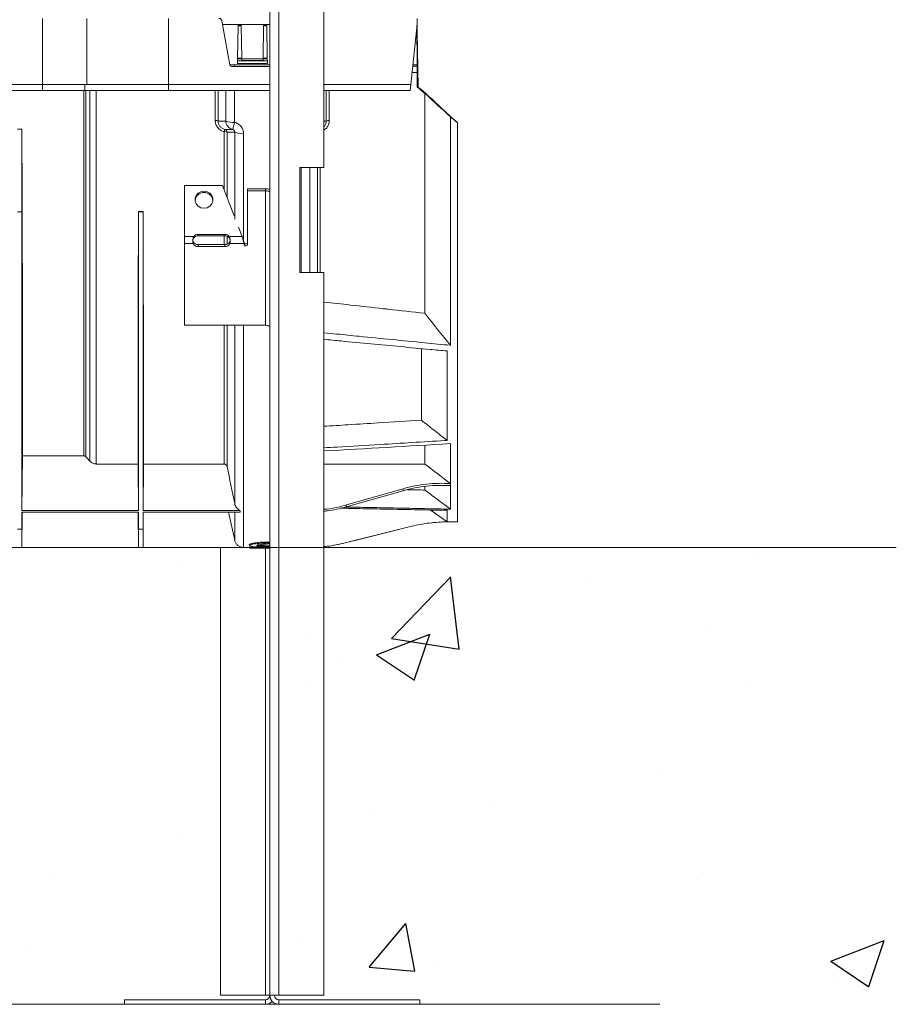
# Model space of a CAD drawing. Units: millimetres. Extents: x 0 to 4006, y 0 to 1716.
# Drawn here: x 3713 to 4006, y 805 to 1134 of the extents above; entities that cross this region are included whole.
import ezdxf

# ---------------------------------------------------------------- set-up
doc = ezdxf.new("R2010")
doc.units = ezdxf.units.MM

msp = doc.modelspace()

# ---------------------------------------------------------------- hatches: boundary and pattern name
at = {"linetype": 'Continuous'}
h = msp.add_hatch(dxfattribs=at)
h.set_pattern_fill('AR-CONC', style=0)
h.set_pattern_definition([(50, (1666.62, -1061.28), (182.185, -15.939), [19.05, -209.55]), (355, (1666.62, -1061.28), (-35.243, 191.057), [15.24, -167.64]), (100.451, (1681.8, -1062.6), (146.943, 175.117), [16.19, -178.09]), (46.184, (1666.62, -1010.48), (271.079, -42.042), [28.575, -314.325]), (96.636, (1689.2, -1013.98), (237.404, 247.426), [24.285, -267.135]), (351.184, (1666.62, -1010.48), (237.405, 247.425), [22.86, -251.46]), (21, (1692.02, -1023.18), (151.615, -102.2655), [19.05, -209.55]), (326, (1692.02, -1023.18), (61.802, 184.188), [15.24, -167.64]), (71.4514, (1704.65, -1031.7), (213.416, 81.923), [16.19, -178.09]), (37.5, (1666.616, -1061.28), (3.0886, 84.555), [0, -165.608, 0, -170.18, 0, -168.275]), (7.5, (1666.62, -1061.28), (66.8197, 100.1806), [0, -97.028, 0, -161.798, 0, -64.135]), (327.5, (1609.974, -1061.28), (135.5906, -5.7287), [0, -63.5, 0, -198.12, 0, -262.89]), (317.5, (1584.57, -1061.28), (148.129, 25.4265), [0, -82.55, 0, -131.572, 0, -186.69])])
h.paths.add_polyline_path([(4005.54, 957.48), (4005.54, 807.48), (2628.69, 807.48), (2628.69, 957.48)])

# ---------------------------------------------------------------- linework, layer by layer
at = {"color": 7, "linetype": 'Continuous', "lineweight": 18}
for p, q in [((3796.56, 807.98), (3796.56, 1149.23)), ((3814.56, 1084.23), (3814.56, 1149.23)), ((3845.67, 1133.98), (3845.63, 1131.98)), ((3780.53, 1133.15), (3783.12, 1118.46)), ((3796.56, 1131.98), (3780.74, 1131.98)), ((3785.94, 1131.47), (3785.75, 1120.73)), ((3785.94, 1131.47), (3785.94, 1131.76)), ((3786.98, 1131.76), (3786.98, 1131.47)), ((3786.98, 1131.47), (3787.17, 1120.73)), ((3794.44, 1131.47), (3794.25, 1120.73)), ((3794.44, 1131.47), (3794.44, 1131.76)), ((3795.48, 1131.76), (3795.48, 1131.47)), ((3795.48, 1131.47), (3795.67, 1120.73)), ((3843.53, 1111.98), (3845.63, 1131.98)), ((3845.71, 1118.48), (3845.6, 1131.67)), ((3845.67, 1129.97), (3845.63, 1131.98)), ((3845.67, 1129.48), (3845.62, 1129.48)), ((3845.67, 1129.97), (3845.67, 1129.48)), ((3845.67, 1129.48), (3845.99, 1111.12)), ((3785.74, 1120.45), (3785.75, 1120.73)), ((3787.17, 1120.73), (3787.17, 1120.45)), ((3794.24, 1120.45), (3794.25, 1120.73)), ((3795.67, 1120.73), (3795.67, 1120.45)), ((3796.56, 1118.48), (3783.12, 1118.48)), ((3783.7, 1117.98), (3796.56, 1117.98)), ((3785.73, 1119.8), (3785.72, 1118.98)), ((3795.7, 1118.98), (3785.72, 1118.98)), ((3785.74, 1120.45), (3785.73, 1119.8)), ((3795.69, 1119.8), (3785.73, 1119.8)), ((3787.17, 1120.48), (3794.24, 1120.48)), ((3787.17, 1120.45), (3787.18, 1119.99)), ((3794.24, 1119.99), (3794.24, 1120.45)), ((3795.67, 1120.45), (3795.69, 1119.8)), ((3795.69, 1119.8), (3795.7, 1118.98)), ((3845.71, 1118.48), (3844.21, 1118.48)), ((3845.72, 1117.98), (3845.7, 1115.98)), ((3845.71, 1118.48), (3845.72, 1118.06)), ((3845.72, 1118.06), (3845.72, 1117.98)), ((3845.7, 1115.98), (3843.95, 1115.98)), ((3845.66, 1111.14), (3845.7, 1115.98)), ((3720.71, 1111.98), (3670.71, 1111.98)), ((3734.82, 1111.98), (3720.71, 1111.98)), ((3762.69, 1111.98), (3734.82, 1111.98)), ((3796.56, 1111.98), (3762.69, 1111.98)), ((3843.53, 1111.98), (3814.56, 1111.98)), ((3843.32, 1109.98), (3843.53, 1111.98)), ((3720.71, 1109.98), (3670.71, 1109.98)), ((3734.83, 1109.98), (3720.71, 1109.98)), ((3762.69, 1109.98), (3734.83, 1109.98)), ((3796.56, 1109.98), (3762.69, 1109.98)), ((3843.32, 1109.98), (3814.56, 1109.98)), ((3848.24, 1035.61), (3848.24, 1108.99)), ((3856.81, 1024.91), (3856.81, 1101.11)), ((3859.13, 965.98), (3859.13, 1099.19)), ((3713.81, 1096.98), (3713.81, 1069.42)), ((3806.56, 1084.23), (3806.56, 1049.23)), ((3806.56, 1084.23), (3814.56, 1084.23)), ((3768.06, 1078.23), (3768.06, 1061.16)), ((3780.75, 1078.23), (3768.06, 1078.23)), ((3784.63, 1068.15), (3780.75, 1078.23)), ((3795.06, 1077.14), (3789.06, 1077.14)), ((3789.06, 1077.14), (3789.06, 1076.48)), ((3795.06, 1076.48), (3789.06, 1076.48)), ((3789.06, 1076.48), (3789.06, 1058.52)), ((3754.21, 1069.51), (3752.71, 1069.51)), ((3752.71, 1069.51), (3752.71, 1069.42)), ((3754.21, 1069.51), (3754.21, 1069.42)), ((3772.56, 1061.91), (3781.56, 1061.91)), ((3772.56, 1061.42), (3781.56, 1061.42)), ((3787.32, 1061.16), (3786.08, 1064.38)), ((3768.06, 1061.16), (3768.06, 1058.86)), ((3768.06, 1058.86), (3768.06, 1031.59)), ((3770.92, 1058.86), (3770.92, 1059.52)), ((3771.09, 1061.16), (3771.09, 1060.67)), ((3781.56, 1058.51), (3772.56, 1058.51)), ((3783.03, 1060.67), (3783.03, 1061.16)), ((3783.2, 1059.52), (3783.2, 1058.86)), ((3787.58, 1060.14), (3787.56, 1060.16)), ((3787.89, 1058.86), (3787.89, 1059.52)), ((3788.09, 1059.03), (3787.89, 1059.52)), ((3788.09, 1058.37), (3787.89, 1058.86)), ((3781.56, 1057.85), (3772.56, 1057.85)), ((3806.56, 1049.23), (3814.56, 1049.23)), ((3814.56, 807.98), (3814.56, 1049.23)), ((3768.06, 1031.59), (3795.06, 1031.59)), ((3847.08, 1023.73), (3847.08, 999.93)), ((3855.65, 993.17), (3855.65, 1023.01)), ((3848.24, 985.29), (3848.24, 991.55)), ((3856.81, 978.74), (3856.81, 992.09)), ((3713.97, 988.03), (3713.81, 969.8)), ((3734.47, 988.03), (3713.97, 988.03)), ((3752.57, 985.29), (3738.62, 985.29)), ((3752.71, 969.8), (3752.57, 985.29)), ((3754.21, 969.8), (3754.34, 985.29)), ((3781.3, 985.29), (3754.34, 985.29)), ((3848.24, 985.29), (3814.56, 985.29)), ((3822, 970.97), (3841.01, 976.37)), ((3840.99, 977.04), (3822.1, 971.62)), ((3848.24, 976.59), (3848.24, 977.67)), ((3856.81, 978.06), (3856.81, 978.74)), ((3856.81, 970.22), (3856.81, 978.06)), ((3752.71, 969.8), (3713.81, 969.8)), ((3786.55, 969.8), (3754.21, 969.8)), ((3855.65, 965.98), (3849.99, 969.94)), ((3855.65, 965.98), (3855.65, 969.83)), ((3752.71, 969.17), (3713.81, 969.17)), ((3713.81, 969.17), (3713.81, 963.51)), ((3713.91, 969.17), (3713.81, 957.48)), ((3752.71, 957.48), (3752.61, 969.17)), ((3752.71, 969.17), (3752.71, 963.51)), ((3786.65, 969.17), (3754.21, 969.17)), ((3754.21, 969.17), (3754.21, 963.51)), ((3754.21, 957.48), (3754.31, 969.17)), ((3784.8, 959.83), (3782.73, 969.17)), ((3713.81, 963.51), (3713.81, 957.48)), ((3752.71, 963.51), (3752.71, 957.48)), ((3754.21, 963.51), (3754.21, 957.48)), ((3821.67, 958.96), (3843.85, 964.49)), ((3855.65, 965.98), (3859.13, 965.98)), ((2628.69, 957.48), (4005.54, 957.48)), ((2628.69, 957.48), (3926.61, 957.48)), ((3683.82, 957.48), (3789.63, 957.48)), ((3752.71, 957.48), (3713.81, 957.48)), ((3787.73, 957.48), (3754.21, 957.48)), ((3780.06, 807.98), (3780.06, 957.48)), ((3789.63, 958.38), (3789.71, 958.07)), ((3789.63, 957.48), (3789.71, 957.18)), ((3789.67, 958.47), (3789.72, 958.37)), ((3789.71, 957.18), (3792.31, 957.18)), ((3792.32, 957.59), (3792.3, 957.29)), ((3793.99, 957.53), (3793.88, 957.23)), ((3793.97, 957.48), (3796.56, 957.48)), ((3748.06, 804.98), (3748.06, 806.48)), ((3795.06, 806.48), (3748.06, 806.48)), ((3795.06, 807.98), (3780.06, 807.98)), ((3796.56, 807.98), (3795.06, 807.98)), ((3799.56, 807.98), (3796.56, 807.98)), ((3799.56, 807.98), (3814.56, 807.98)), ((3846.56, 806.48), (3799.56, 806.48)), ((3846.56, 804.98), (3846.56, 806.48)), ((2628.69, 804.98), (3926.61, 804.98)), ((3795.06, 804.98), (3748.06, 804.98)), ((3846.56, 804.98), (3799.56, 804.98))]:
    msp.add_line(p, q, dxfattribs=at)
at = {"color": 8, "linetype": 'Continuous', "lineweight": 18}
for p, q in [((3799.56, 807.98), (3799.56, 1149.23)), ((3720.71, 1133.98), (3720.71, 1111.98)), ((3735.51, 1133.98), (3735.41, 1111.98)), ((3762.69, 1133.98), (3762.69, 1111.98)), ((3785.94, 1131.76), (3786.98, 1131.76)), ((3786.98, 1131.47), (3785.94, 1131.47)), ((3794.44, 1131.76), (3795.48, 1131.76)), ((3795.48, 1131.47), (3794.44, 1131.47)), ((3845.61, 1129.97), (3845.67, 1129.97)), ((3785.75, 1120.73), (3787.17, 1120.73)), ((3794.25, 1120.73), (3795.67, 1120.73)), ((3784.73, 1118.48), (3784.73, 1117.98)), ((3787.17, 1120.45), (3785.74, 1120.45)), ((3794.24, 1119.99), (3787.18, 1119.99)), ((3795.67, 1120.45), (3794.24, 1120.45)), ((3845.72, 1118.06), (3844.17, 1118.06)), ((3720.71, 1111.98), (3720.71, 1109.98)), ((3734.82, 1111.98), (3734.83, 1109.98)), ((3762.69, 1111.98), (3762.69, 1109.98)), ((3734.47, 988.03), (3734.47, 1109.98)), ((3735.17, 1109.98), (3735.17, 987.71)), ((3736.5, 986.25), (3736.5, 1109.98)), ((3738.62, 1109.98), (3738.62, 985.29)), ((3778.31, 1099.9), (3778.31, 1109.98)), ((3779.28, 1109.98), (3779.28, 1099.75)), ((3781.8, 1099.75), (3781.8, 1109.98)), ((3784.73, 1109.98), (3784.73, 1099.31)), ((3815.36, 1099.75), (3815.36, 1109.98)), ((3816.34, 1109.98), (3816.34, 1099.9)), ((3814.56, 1099.75), (3815.36, 1099.75)), ((3712.31, 1096.98), (3713.81, 1096.98)), ((3781.3, 1076.79), (3781.3, 1096.2)), ((3782.28, 1096.03), (3782.28, 1074.25)), ((3784.8, 1067.03), (3784.8, 1096.02)), ((3787.73, 1095.53), (3787.73, 1060.33)), ((3806.92, 1049.23), (3806.92, 1084.23)), ((3809.85, 1084.23), (3809.85, 1049.23)), ((3812.37, 1049.23), (3812.37, 1084.23)), ((3813.35, 1084.23), (3813.35, 1049.23)), ((3713.81, 1069.42), (3713.87, 1076.17)), ((3795.06, 1076.48), (3795.06, 1077.14)), ((3795.06, 1031.59), (3795.06, 1076.48)), ((3712.31, 1069.42), (3713.81, 1069.42)), ((3752.71, 1069.42), (3752.71, 1069.46)), ((3754.21, 1069.42), (3752.71, 1069.42)), ((3754.21, 1069.42), (3754.21, 1069.46)), ((3772.56, 1061.42), (3772.56, 1061.91)), ((3781.3, 1058.51), (3781.3, 1061.42)), ((3781.56, 1061.42), (3781.56, 1061.91)), ((3768.06, 1061.16), (3771.09, 1061.16)), ((3768.06, 1058.86), (3770.92, 1058.86)), ((3772.56, 1058.51), (3772.56, 1057.85)), ((3781.56, 1058.51), (3781.56, 1057.85)), ((3782.28, 1061.28), (3782.28, 1058.65)), ((3783.03, 1061.16), (3787.32, 1061.16)), ((3783.2, 1058.86), (3787.89, 1058.86)), ((3788.09, 1059.03), (3788.09, 1058.37)), ((3781.3, 985.29), (3781.3, 1031.59)), ((3782.28, 1031.59), (3782.28, 984.43)), ((3784.8, 972.08), (3784.8, 1031.59)), ((3787.73, 1031.59), (3787.73, 957.48)), ((3713.81, 963.51), (3713.86, 969.17)), ((3752.71, 963.51), (3752.66, 969.17)), ((3754.21, 963.51), (3754.26, 969.17)), ((3784.8, 959.83), (3784.8, 969.17)), ((3712.31, 963.51), (3713.81, 963.51)), ((3754.21, 963.51), (3752.71, 963.51)), ((3855.65, 965.98), (3855.65, 965.98)), ((3795.06, 957.48), (3795.06, 807.98)), ((3795.06, 806.48), (3795.06, 804.98)), ((3799.56, 806.48), (3799.56, 804.98))]:
    msp.add_line(p, q, dxfattribs=at)
at = {"color": 7, "linetype": 'Continuous', "lineweight": 18, "flags": 128}
for points in [[(3774.56, 1070.66), (3773.53, 1070.83), (3772.63, 1071.33), (3771.96, 1072.08), (3771.6, 1073.01), (3771.6, 1073.99), (3771.96, 1074.92), (3772.63, 1075.67), (3773.53, 1076.17), (3774.56, 1076.34), (3775.59, 1076.17), (3776.49, 1075.67), (3777.16, 1074.92), (3777.51, 1073.99), (3777.51, 1073.01), (3777.16, 1072.08), (3776.49, 1071.33), (3775.59, 1070.83), (3774.56, 1070.66)], [(3795.06, 1076.48), (3795.35, 1076.47), (3795.63, 1076.43), (3795.89, 1076.37), (3796.12, 1076.29), (3796.31, 1076.19), (3796.45, 1076.07), (3796.53, 1075.95), (3796.56, 1075.82)], [(3796.56, 1030.93), (3796.53, 1031.06), (3796.45, 1031.18), (3796.31, 1031.3), (3796.12, 1031.4), (3795.89, 1031.48), (3795.63, 1031.54), (3795.35, 1031.58), (3795.06, 1031.59)], [(3843.85, 964.5), (3835.96, 962.53), (3825.84, 960), (3821.67, 958.96)], [(3816.08, 957.9), (3815.66, 957.85), (3814.56, 957.73)]]:
    msp.add_lwpolyline(points, dxfattribs=at)
at = {"color": 7, "linetype": 'Continuous', "lineweight": 18}
for centre, radius, start, end in [((3779.55, 1132.98), 1, 10, 90), ((3783.7, 1118.56), 0.58, 190, 270), ((3774.56, 1072.89), 3.01, 7.0076, 172.9924), ((3795.1, 1071.02), 6.12, 76.1882, 90.3537), ((3772.54, 1060.13), 1.78, 89.5138, 144.8451), ((3772.54, 1059.65), 1.78, 89.5138, 144.8451), ((3781.57, 1060.13), 1.78, 35.1549, 90.4862), ((3781.57, 1059.65), 1.78, 35.1549, 90.4862), ((3772.51, 1060.26), 1.75, 204.9426, 271.5075), ((3772.51, 1059.6), 1.75, 204.9426, 271.5075), ((3781.61, 1060.26), 1.75, 268.4925, 335.0574), ((3781.61, 1059.6), 1.75, 268.4925, 335.0574), ((3788.55, 1059.24), 0.508, 203.8015, 354.1905), ((3788.55, 1058.58), 0.508, 203.8015, 354.1905), ((3809.57, 1007.48), 50, 279.2115, 284.0014), ((3795.06, 807.98), 1.5, 270, 0), ((3795.06, 807.98), 3, 270, 318.5904), ((3799.56, 807.98), 3, 180, 270), ((3799.56, 807.98), 1.5, 180, 270)]:
    msp.add_arc(centre, radius, start, end, dxfattribs=at)
at = {"color": 8, "linetype": 'Continuous', "lineweight": 18}
for centre, radius, start, end in [((3778.48, 1097.86), 2.05, 66.9208, 94.7987), ((3784.21, 1105.83), 6.54, 248.3698, 274.5412), ((3784.78, 1099.85), 2.98, 181.8212, 256.0458), ((3769.82, 1102.25), 15.2, 339.5888, 348.8416), ((3816.17, 1097.86), 2.05, 85.2013, 113.0792), ((3785.26, 1095.45), 4.02, 158.1299, 169.2847), ((3781.47, 1094.34), 1.87, 64.4333, 95.2187), ((3781.28, 1095.99), 0.994, 2.2736, 76.2412), ((3787.21, 1101.45), 5.94, 246.013, 274.9554)]:
    msp.add_arc(centre, radius, start, end, dxfattribs=at)
at = {"color": 7, "linetype": 'Continuous', "lineweight": 18}
for centre, major_axis, ratio, start_param, end_param in [((3845.71, 1131.98), (188.02, -157.53), 0.064539, 4.766151, 4.777032), ((3845.71, 1131.98), (190.4, -159.53), 0.064539, 4.766143, 4.779705), ((4358.59, 705.3), (614.34, -512.19), 0.035636, 3.760791, 3.793437), ((4363.91, 700.88), (620.72, -517.5), 0.035636, 3.762279, 3.786605), ((3845.71, 1131.98), (197.54, -165.51), 0.064539, 4.822568, 4.834324), ((3720, 1131.98), (1.38, 157.5), 0.038314, 1.795225, 1.933307), ((3746.52, 1131.98), (-1.4, 160), 0.038314, 4.310623, 4.310953), ((3760.4, 1131.98), (1.4, 160), 0.038314, 1.972232, 1.972563)]:
    msp.add_ellipse(centre, major_axis=major_axis, ratio=ratio, start_param=start_param, end_param=end_param, dxfattribs=at)
at = {"color": 8, "linetype": 'Continuous', "lineweight": 18}
for points, knots in [([(3781.3, 1096.2), (3780.87, 1096.3), (3780.47, 1096.46), (3779.73, 1096.92), (3779.41, 1097.2), (3778.87, 1097.87), (3778.66, 1098.24), (3778.38, 1099.06), (3778.31, 1099.47), (3778.31, 1099.9)], [0, 0, 0, 0, 0.25, 0.25, 0.5, 0.5, 0.75, 0.75, 1, 1, 1, 1]), ([(3779.28, 1099.75), (3779.72, 1099.75), (3780.16, 1099.75), (3780.6, 1099.75), (3781, 1099.75), (3781.4, 1099.75), (3781.8, 1099.75)], [0.00081861, 0.00081861, 0.00081861, 0.00081861, 0.00700836, 0.00700836, 0.00700836, 0.01267583, 0.01267583, 0.01267583, 0.01267583]), ([(3779.28, 1099.75), (3779.28, 1099.43), (3779.33, 1099.11), (3779.53, 1098.5), (3779.68, 1098.22), (3780.09, 1097.71), (3780.33, 1097.49), (3780.89, 1097.15), (3781.2, 1097.03), (3781.52, 1096.95)], [0, 0, 0, 0, 0.25, 0.25, 0.5, 0.5, 0.75, 0.75, 1, 1, 1, 1]), ([(3784.73, 1099.31), (3785.16, 1099.21), (3785.57, 1099.04), (3786.31, 1098.57), (3786.63, 1098.28), (3787.17, 1097.59), (3787.38, 1097.21), (3787.66, 1096.39), (3787.73, 1095.97), (3787.73, 1095.53)], [0, 0, 0, 0, 0.25, 0.25, 0.5, 0.5, 0.75, 0.75, 1, 1, 1, 1]), ([(3816.34, 1099.9), (3816.3, 1099.47), (3816.21, 1098.62), (3815.57, 1097.47), (3814.9, 1096.96), (3814.56, 1096.7)], [0, 0, 0, 0, 0.339769, 0.670345, 1, 1, 1, 1]), ([(3814.56, 1097.78), (3814.63, 1097.84), (3814.94, 1098.1), (3815.27, 1098.79), (3815.33, 1099.42), (3815.36, 1099.75)], [0, 0, 0, 0, 0.119335, 0.55168, 1, 1, 1, 1]), ([(3784.06, 1096.95), (3783.53, 1096.95), (3782.99, 1096.95), (3782.45, 1096.95), (3782.14, 1096.95), (3781.83, 1096.95), (3781.52, 1096.95)], [0.00239016, 0.00239016, 0.00239016, 0.00239016, 0.01, 0.01, 0.01, 0.01439929, 0.01439929, 0.01439929, 0.01439929]), ([(3784.8, 1096.02), (3784.45, 1096.02), (3784.1, 1096.02), (3783.75, 1096.02), (3783.26, 1096.03), (3782.77, 1096.03), (3782.28, 1096.03)], [0.00245869, 0.00245869, 0.00245869, 0.00245869, 0.0073926, 0.0073926, 0.0073926, 0.01436843, 0.01436843, 0.01436843, 0.01436843]), ([(3784.8, 1096.02), (3784.81, 1096.11), (3784.81, 1096.21), (3784.76, 1096.41), (3784.72, 1096.51), (3784.58, 1096.7), (3784.48, 1096.78), (3784.28, 1096.89), (3784.17, 1096.93), (3784.06, 1096.95)], [0, 0, 0, 0, 0.25, 0.25, 0.5, 0.5, 0.75, 0.75, 1, 1, 1, 1])]:
    msp.add_open_spline(points, degree=3, knots=knots, dxfattribs=at)
at = {"color": 7, "linetype": 'Continuous', "lineweight": 18}
for points, knots in [([(3713.97, 988.03), (3713.97, 990.13), (3713.97, 992.45), (3713.97, 997.54), (3713.97, 1000.31), (3713.97, 1004.07), (3713.97, 1004.83), (3713.97, 1006.39), (3713.97, 1007.18), (3713.97, 1009.6), (3713.97, 1011.25), (3713.97, 1016.35), (3713.97, 1019.93), (3713.96, 1027.42), (3713.96, 1031.33), (3713.96, 1037.47), (3713.95, 1039.56), (3713.95, 1042.76), (3713.95, 1043.84), (3713.95, 1046.02), (3713.95, 1047.12), (3713.94, 1052.65), (3713.93, 1057.19), (3713.91, 1066.51), (3713.9, 1071.28), (3713.87, 1076.17)], [0, 0, 0, 0, 0.125, 0.125, 0.25, 0.25, 0.28125, 0.28125, 0.3125, 0.3125, 0.375, 0.375, 0.5, 0.5, 0.625, 0.625, 0.6875, 0.6875, 0.71875, 0.71875, 0.75, 0.75, 0.875, 0.875, 1, 1, 1, 1]), ([(3713.81, 1069.42), (3713.81, 1069.04), (3713.81, 1068.28), (3713.81, 1067.15), (3713.81, 1066.02), (3713.81, 1064.9), (3713.81, 1063.77), (3713.81, 1062.65), (3713.81, 1061.53), (3713.81, 1060.41), (3713.81, 1059.3), (3713.81, 1058.19), (3713.81, 1057.08), (3713.81, 1055.98), (3713.81, 1054.87), (3713.81, 1053.77), (3713.81, 1052.68), (3713.81, 1051.58), (3713.81, 1050.5), (3713.81, 1049.41), (3713.81, 1048.33), (3713.81, 1047.25), (3713.81, 1046.17), (3713.81, 1045.1), (3713.81, 1044.03), (3713.81, 1042.97), (3713.81, 1041.91), (3713.81, 1040.85), (3713.81, 1039.8), (3713.81, 1038.75), (3713.81, 1037.18), (3713.81, 1034.33), (3713.81, 1030.56), (3713.81, 1026.56), (3713.81, 1023.13), (3713.81, 1019.69), (3713.81, 1015.12), (3713.81, 1009.47), (3713.81, 1003.17), (3713.81, 997.21), (3713.81, 991.61), (3713.81, 986.4), (3713.81, 982.33), (3713.81, 979.33), (3713.81, 977.26), (3713.81, 975.27), (3713.81, 973.55), (3713.81, 972.13), (3713.81, 971.15), (3713.81, 970.4), (3713.81, 969.98), (3713.81, 969.8)], [0, 0, 0, 0, 0.008621, 0.017243, 0.025864, 0.034485, 0.043106, 0.051728, 0.060349, 0.06897, 0.077591, 0.086213, 0.094834, 0.103455, 0.112076, 0.120698, 0.129319, 0.13794, 0.146561, 0.155183, 0.163804, 0.172425, 0.181046, 0.189668, 0.198289, 0.20691, 0.215531, 0.224153, 0.232774, 0.241395, 0.250016, 0.271536, 0.312518, 0.345419, 0.37502, 0.402686, 0.437522, 0.500017, 0.562512, 0.625007, 0.687502, 0.749997, 0.812493, 0.845984, 0.874994, 0.903288, 0.937496, 0.958575, 0.976018, 0.989827, 1, 1, 1, 1]), ([(3752.71, 1069.46), (3752.67, 1064.78), (3752.66, 1060.21), (3752.63, 1051.31), (3752.62, 1046.98), (3752.61, 1040.65), (3752.61, 1038.57), (3752.6, 1034.5), (3752.6, 1032.51), (3752.59, 1026.66), (3752.59, 1022.93), (3752.58, 1015.8), (3752.58, 1012.4), (3752.58, 1007.56), (3752.58, 1005.99), (3752.58, 1003.69), (3752.58, 1002.94), (3752.58, 1001.45), (3752.58, 1000.72), (3752.57, 997.13), (3752.57, 994.47), (3752.57, 989.56), (3752.57, 987.32), (3752.57, 985.29)], [0, 0, 0, 0, 0.125, 0.125, 0.25, 0.25, 0.3125, 0.3125, 0.375, 0.375, 0.5, 0.5, 0.625, 0.625, 0.6875, 0.6875, 0.71875, 0.71875, 0.75, 0.75, 0.875, 0.875, 1, 1, 1, 1]), ([(3752.71, 1069.42), (3752.71, 1063.93), (3752.71, 1058.52), (3752.71, 1047.93), (3752.71, 1042.74), (3752.71, 1032.67), (3752.71, 1027.78), (3752.71, 1018.36), (3752.71, 1013.84), (3752.71, 1005.22), (3752.71, 1001.12), (3752.71, 993.42), (3752.71, 989.8), (3752.71, 983.12), (3752.71, 980.05), (3752.71, 974.48), (3752.71, 971.98), (3752.71, 969.8)], [0, 0, 0, 0, 0.125, 0.125, 0.25, 0.25, 0.375, 0.375, 0.5, 0.5, 0.625, 0.625, 0.75, 0.75, 0.875, 0.875, 1, 1, 1, 1]), ([(3754.21, 1069.46), (3754.25, 1064.78), (3754.26, 1060.21), (3754.29, 1051.31), (3754.3, 1046.98), (3754.31, 1040.65), (3754.31, 1038.57), (3754.32, 1034.5), (3754.32, 1032.51), (3754.33, 1026.66), (3754.33, 1022.93), (3754.34, 1015.8), (3754.34, 1012.4), (3754.34, 1007.56), (3754.34, 1005.99), (3754.34, 1003.69), (3754.34, 1002.94), (3754.34, 1001.45), (3754.34, 1000.72), (3754.34, 997.13), (3754.34, 994.47), (3754.34, 989.56), (3754.34, 987.32), (3754.34, 985.29)], [0, 0, 0, 0, 0.125, 0.125, 0.25, 0.25, 0.3125, 0.3125, 0.375, 0.375, 0.5, 0.5, 0.625, 0.625, 0.6875, 0.6875, 0.71875, 0.71875, 0.75, 0.75, 0.875, 0.875, 1, 1, 1, 1]), ([(3754.21, 1069.42), (3754.21, 1069.04), (3754.21, 1068.28), (3754.21, 1067.15), (3754.21, 1066.02), (3754.21, 1064.9), (3754.21, 1063.77), (3754.21, 1062.65), (3754.21, 1061.53), (3754.21, 1060.41), (3754.21, 1059.3), (3754.21, 1058.19), (3754.21, 1057.08), (3754.21, 1055.98), (3754.21, 1054.87), (3754.21, 1053.77), (3754.21, 1052.68), (3754.21, 1051.58), (3754.21, 1050.5), (3754.21, 1049.41), (3754.21, 1048.33), (3754.21, 1047.25), (3754.21, 1046.17), (3754.21, 1045.1), (3754.21, 1044.03), (3754.21, 1042.97), (3754.21, 1041.91), (3754.21, 1040.85), (3754.21, 1039.8), (3754.21, 1038.75), (3754.21, 1037.18), (3754.21, 1034.33), (3754.21, 1030.56), (3754.21, 1026.56), (3754.21, 1023.13), (3754.21, 1019.69), (3754.21, 1015.12), (3754.21, 1009.47), (3754.21, 1003.17), (3754.21, 997.21), (3754.21, 991.61), (3754.21, 986.4), (3754.21, 982.33), (3754.21, 979.33), (3754.21, 977.26), (3754.21, 975.27), (3754.21, 973.55), (3754.21, 972.13), (3754.21, 971.15), (3754.21, 970.4), (3754.21, 969.98), (3754.21, 969.8)], [0, 0, 0, 0, 0.008621, 0.017243, 0.025864, 0.034485, 0.043106, 0.051728, 0.060349, 0.06897, 0.077591, 0.086213, 0.094834, 0.103455, 0.112076, 0.120698, 0.129319, 0.13794, 0.146561, 0.155183, 0.163804, 0.172425, 0.181046, 0.189668, 0.198289, 0.20691, 0.215531, 0.224153, 0.232774, 0.241395, 0.250016, 0.271536, 0.312518, 0.345419, 0.37502, 0.402686, 0.437522, 0.500017, 0.562512, 0.625007, 0.687502, 0.749997, 0.812493, 0.845984, 0.874994, 0.903288, 0.937496, 0.958575, 0.976018, 0.989827, 1, 1, 1, 1]), ([(3770.92, 1058.86), (3770.89, 1059.09), (3770.83, 1059.47), (3770.8, 1060.04), (3770.91, 1060.59), (3771.02, 1060.95), (3771.09, 1061.16)], [0, 0, 0, 0, 0.307465, 0.516915, 0.716223, 1, 1, 1, 1]), ([(3770.92, 1059.52), (3770.89, 1059.64), (3770.83, 1059.82), (3770.8, 1060.12), (3770.92, 1060.4), (3771.03, 1060.57), (3771.09, 1060.67)], [0, 0, 0, 0, 0.300284, 0.50047, 0.699013, 1, 1, 1, 1]), ([(3783.03, 1061.16), (3783.09, 1060.95), (3783.21, 1060.59), (3783.32, 1060.04), (3783.29, 1059.47), (3783.23, 1059.09), (3783.2, 1058.86)], [0, 0, 0, 0, 0.285318, 0.485612, 0.694188, 1, 1, 1, 1]), ([(3783.03, 1060.67), (3783.09, 1060.57), (3783.2, 1060.39), (3783.32, 1060.12), (3783.29, 1059.82), (3783.23, 1059.64), (3783.2, 1059.52)], [0, 0, 0, 0, 0.302049, 0.501744, 0.701057, 1, 1, 1, 1]), ([(3787.89, 1059.52), (3787.79, 1059.71), (3787.69, 1059.91), (3787.59, 1060.12), (3787.58, 1060.13)], [0, 0, 0, 0, 0.9365, 1, 1, 1, 1]), ([(3814.56, 1039.35), (3817.52, 1039.01), (3824.12, 1038.26), (3831.26, 1037.47), (3839.53, 1036.55), (3844.15, 1036.05), (3848.24, 1035.61)], [0, 0, 0, 0, 0.264027, 0.587912, 0.635853, 1, 1, 1, 1]), ([(3856.81, 1024.91), (3853.94, 1025.18), (3847.43, 1025.81), (3837.28, 1026.81), (3827.48, 1027.79), (3819.9, 1028.56), (3815.97, 1028.96), (3814.56, 1029.11)], [0, 0, 0, 0, 0.203598, 0.462116, 0.720635, 0.899921, 1, 1, 1, 1]), ([(3855.65, 1023.01), (3853.78, 1023.18), (3848.6, 1023.66), (3840.12, 1024.45), (3830.22, 1025.39), (3821.69, 1026.21), (3816.48, 1026.71), (3814.56, 1026.9)], [0, 0, 0, 0, 0.136594, 0.37775, 0.618907, 0.860064, 1, 1, 1, 1]), ([(3847.08, 999.93), (3842.3, 999.62), (3834.16, 999.1), (3823.32, 998.42), (3817.26, 998.04), (3814.56, 997.88)], [0, 0, 0, 0, 0.440512, 0.751245, 1, 1, 1, 1]), ([(3847.08, 999.93), (3848.5, 998.8), (3849.93, 997.67), (3851.36, 996.54), (3852.79, 995.41), (3854.22, 994.29), (3855.65, 993.17)], [0, 0, 0, 0, 0.0054691, 0.0054691, 0.0054691, 0.01093824, 0.01093824, 0.01093824, 0.01093824]), ([(3814.56, 990.7), (3816.03, 990.78), (3822.28, 991.14), (3832.1, 991.73), (3844.04, 992.45), (3851.49, 992.91), (3855.36, 993.15), (3855.65, 993.17)], [0, 0, 0, 0, 0.107329, 0.456037, 0.71757, 0.979103, 1, 1, 1, 1]), ([(3735.17, 987.71), (3735.08, 987.81), (3734.98, 987.89), (3734.73, 988), (3734.6, 988.03), (3734.47, 988.03)], [0, 0, 0, 0, 0.5, 0.5, 1, 1, 1, 1]), ([(3738.62, 985.29), (3738.42, 985.29), (3738.22, 985.31), (3737.84, 985.39), (3737.64, 985.46), (3737.1, 985.71), (3736.77, 985.95), (3736.5, 986.25)], [0, 0, 0, 0, 0.25, 0.25, 0.5, 0.5, 1, 1, 1, 1]), ([(3782.28, 984.43), (3782.25, 984.54), (3782.21, 984.65), (3782.1, 984.86), (3782.03, 984.95), (3781.77, 985.19), (3781.54, 985.29), (3781.3, 985.29)], [0, 0, 0, 0, 0.25, 0.25, 0.5, 0.5, 1, 1, 1, 1]), ([(3840.99, 977.04), (3843.58, 977.78), (3846.19, 978.29), (3851.47, 978.86), (3854.13, 978.92), (3856.81, 978.74)], [0, 0, 0, 0, 0.5, 0.5, 1, 1, 1, 1]), ([(3856.81, 978.06), (3854.13, 978.24), (3851.47, 978.18), (3846.2, 977.62), (3843.59, 977.11), (3841.01, 976.37)], [0, 0, 0, 0, 0.5, 0.5, 1, 1, 1, 1]), ([(3842.44, 976.72), (3843.55, 976.69), (3845.49, 976.65), (3847.42, 976.61), (3848.24, 976.59)], [0, 0, 0, 0, 0.575985, 1, 1, 1, 1]), ([(3848.24, 976.59), (3849.67, 975.53), (3851.1, 974.47), (3852.53, 973.4), (3853.95, 972.34), (3855.38, 971.28), (3856.81, 970.22)], [0, 0, 0, 0, 0.00535465, 0.00535465, 0.00535465, 0.01070931, 0.01070931, 0.01070931, 0.01070931]), ([(3786.55, 969.8), (3786.32, 969.9), (3786.11, 970.03), (3785.73, 970.35), (3785.55, 970.53), (3785.25, 970.92), (3785.13, 971.14), (3784.92, 971.59), (3784.85, 971.83), (3784.8, 972.08)], [0, 0, 0, 0, 0.25, 0.25, 0.5, 0.5, 0.75, 0.75, 1, 1, 1, 1]), ([(3814.56, 970.17), (3814.93, 970.19), (3817.49, 970.35), (3819.98, 971.03), (3822.1, 971.62)], [0, 0, 0, 0, 0.1445399, 1, 1, 1, 1]), ([(3822, 970.97), (3819.93, 970.4), (3817.48, 969.73), (3814.95, 969.58), (3814.56, 969.55)], [0, 0, 0, 0, 0.845266, 1, 1, 1, 1]), ([(3855.65, 969.83), (3854.67, 969.85), (3850.67, 969.93), (3843.64, 970.06), (3834.57, 970.24), (3826.68, 970.4), (3821.82, 970.5), (3819.98, 970.54)], [0, 0, 0, 0, 0.082259, 0.33653, 0.590801, 0.845071, 1, 1, 1, 1]), ([(3856.81, 970.22), (3853.91, 970.28), (3849.16, 970.38), (3842.58, 970.51), (3837.06, 970.62), (3831.54, 970.74), (3826.49, 970.84), (3823.27, 970.91), (3821.89, 970.94)], [0, 0, 0, 0, 0.249562, 0.407578, 0.565594, 0.72361, 0.881626, 1, 1, 1, 1]), ([(3787.73, 957.48), (3787.39, 957.48), (3787.05, 957.54), (3786.41, 957.76), (3786.11, 957.93), (3785.58, 958.35), (3785.36, 958.61), (3785, 959.19), (3784.87, 959.5), (3784.8, 959.83)], [0, 0, 0, 0, 0.25, 0.25, 0.5, 0.5, 0.75, 0.75, 1, 1, 1, 1]), ([(3792.3, 957.29), (3791.78, 957.27), (3790.75, 957.24), (3789.9, 957.19), (3789.59, 957.18), (3789.77, 957.18), (3789.8, 957.18)], [0, 0, 0, 0, 0.3124601, 0.6236709, 0.9359943, 1, 1, 1, 1]), ([(3796.56, 959.25), (3796.06, 959.25), (3794.78, 959.25), (3792.84, 959.12), (3791.07, 958.91), (3790, 958.67), (3789.76, 958.53), (3789.67, 958.47)], [0, 0, 0, 0, 0.146294, 0.374288, 0.605871, 0.839928, 1, 1, 1, 1]), ([(3796.56, 958.95), (3795.7, 958.93), (3793.92, 958.9), (3791.64, 958.68), (3790.08, 958.39), (3789.52, 958.08), (3790.08, 957.82), (3791.61, 957.64), (3793.9, 957.53), (3795.69, 957.52), (3796.56, 957.51)], [0, 0, 0, 0, 0.118973, 0.245838, 0.37273, 0.499496, 0.62616, 0.752717, 0.879433, 1, 1, 1, 1]), ([(3792.32, 957.59), (3791.74, 957.57), (3790.59, 957.53), (3789.71, 957.49), (3789.72, 957.49), (3789.72, 957.48)], [0, 0, 0, 0, 0.377428, 0.755564, 1, 1, 1, 1]), ([(3792.31, 957.18), (3792.27, 957.18), (3792.13, 957.18), (3792.33, 957.19), (3792.87, 957.21), (3793.54, 957.22), (3793.88, 957.23)], [0, 0, 0, 0, 0.111357, 0.406707, 0.702624, 1, 1, 1, 1]), ([(3796.56, 958.61), (3796.02, 958.6), (3794.9, 958.58), (3793.45, 958.45), (3792.42, 958.28), (3792.28, 958.15), (3792.21, 958.09)], [0, 0, 0, 0, 0.232384, 0.488189, 0.744223, 1, 1, 1, 1]), ([(3792.21, 958.09), (3792.28, 958.03), (3792.41, 957.91), (3793.44, 957.79), (3794.89, 957.7), (3796.02, 957.69), (3796.56, 957.69)], [0, 0, 0, 0, 0.255127, 0.510197, 0.765454, 1, 1, 1, 1]), ([(3792.29, 958.39), (3792.33, 958.34), (3792.42, 958.25), (3793.11, 958.13), (3794.21, 958.05), (3795.43, 958), (3796.24, 958), (3796.56, 958)], [0, 0, 0, 0, 0.200304, 0.41913, 0.644072, 0.857965, 1, 1, 1, 1]), ([(3792.32, 957.59), (3792.53, 957.58), (3792.75, 957.57), (3792.97, 957.56), (3793.14, 957.56), (3793.31, 957.55), (3793.48, 957.54), (3793.65, 957.54), (3793.82, 957.53), (3793.99, 957.53)], [0, 0, 0, 0, 0.001037667, 0.001037667, 0.001037667, 0.001849676, 0.001849676, 0.001849676, 0.002661691, 0.002661691, 0.002661691, 0.002661691]), ([(3796.56, 957.22), (3796.15, 957.22), (3795.28, 957.22), (3794.08, 957.2), (3793.05, 957.19), (3792.66, 957.18), (3792.47, 957.18)], [0, 0, 0, 0, 0.2282357, 0.4858215, 0.7427488, 1, 1, 1, 1]), ([(3814.56, 957.78), (3814.91, 957.8), (3817.31, 957.93), (3819.66, 958.49), (3821.67, 958.96)], [0, 0, 0, 0, 0.147127, 1, 1, 1, 1])]:
    msp.add_open_spline(points, degree=3, knots=knots, dxfattribs=at)
for points in [[(3787.89, 1058.86), (3787.84, 1059.05), (3787.75, 1059.41), (3787.6, 1059.99), (3787.46, 1060.59), (3787.36, 1060.97), (3787.32, 1061.16)], [(3848.24, 1035.61), (3851.03, 1031.99), (3853.89, 1028.42), (3856.81, 1024.91)], [(3814.56, 989.65), (3828.65, 990.43), (3842.73, 991.25), (3856.81, 992.09)], [(3736.5, 986.25), (3736.06, 986.73), (3735.62, 987.22), (3735.17, 987.71)], [(3784.8, 972.08), (3783.95, 976.19), (3783.11, 980.31), (3782.28, 984.43)], [(3856.81, 978.74), (3853.95, 980.92), (3851.1, 983.1), (3848.24, 985.29)], [(3786.65, 969.17), (3786.61, 969.38), (3786.58, 969.59), (3786.55, 969.8)], [(3843.85, 964.5), (3845.79, 964.98), (3849.69, 965.71), (3853.65, 965.97), (3855.65, 965.98)], [(3792.3, 957.29), (3792.83, 957.26), (3793.35, 957.24), (3793.88, 957.23)]]:
    msp.add_open_spline(points, degree=3, dxfattribs=at)
at = {"color": 8, "linetype": 'Continuous', "lineweight": 18}
for points in [[(3841.01, 976.37), (3840.99, 976.59), (3840.99, 976.81), (3840.99, 977.04)], [(3822.1, 971.62), (3822.05, 971.4), (3822.02, 971.18), (3822, 970.97)], [(3843.85, 964.49), (3843.85, 964.49), (3843.85, 964.49), (3843.85, 964.5)], [(3821.67, 958.96), (3821.67, 958.96), (3821.67, 958.96), (3821.67, 958.96)]]:
    msp.add_open_spline(points, degree=3, dxfattribs=at)

doc.saveas('drawing.dxf')
